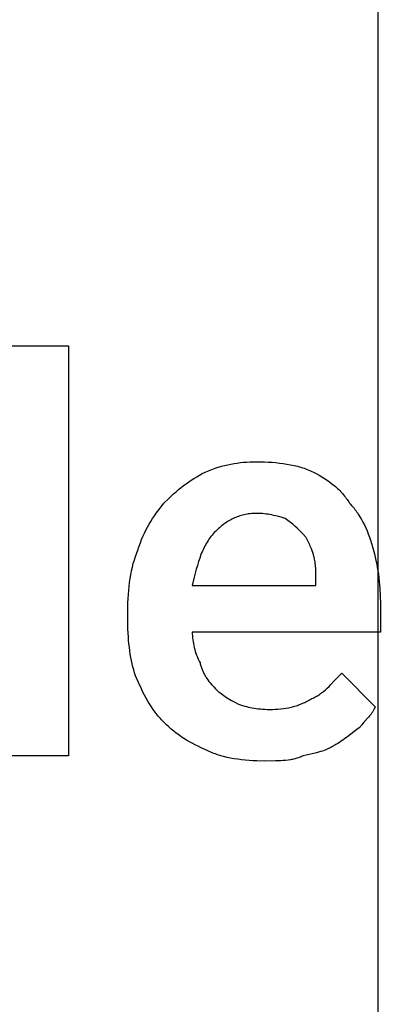
# Model space of a CAD drawing. Units: millimetres. Extents: x 0 to 27000, y -35 to 18400.
# Drawn here: x 4312 to 4501, y 5459 to 5976 of the extents above; entities that cross this region are included whole.
import ezdxf

# ---------------------------------------------------------------- set-up
doc = ezdxf.new("R2010")
doc.units = ezdxf.units.MM
doc.header["$MEASUREMENT"] = 0
doc.layers.add('- TAB', color=4, linetype='Continuous', true_color=0x00ffff)
doc.layers.add('- TITLES', color=7, linetype='Continuous', true_color=0x7fffbf)

msp = doc.modelspace()

# ---------------------------------------------------------------- linework, layer by layer
at = {"layer": '- TAB'}
msp.add_lwpolyline([(4500, 0), (4500, 17600)], dxfattribs=at)
at = {"layer": '- TITLES'}
msp.add_lwpolyline([(4337.32, 5589.86), (4303.46, 5589.86), (4303.46, 5805.21), (4337.32, 5805.21)], close=True, dxfattribs=at)
for points in [[(4409.11, 5738.84), (4410.87, 5739.58), (4412.6, 5740.24), (4414.31, 5740.85), (4416.01, 5741.41), (4417.68, 5741.9), (4419.34, 5742.34), (4421, 5742.74), (4422.65, 5743.08), (4424.3, 5743.37), (4425.96, 5743.62), (4427.62, 5743.82), (4429.3, 5743.99), (4430.99, 5744.11), (4432.7, 5744.2), (4434.43, 5744.25), (4436.2, 5744.26)], [(4436.2, 5744.26), (4440.25, 5744.2), (4442.27, 5744.11), (4444.28, 5743.99), (4446.27, 5743.82), (4448.24, 5743.62), (4450.19, 5743.37), (4452.11, 5743.08), (4454, 5742.74), (4455.85, 5742.34), (4457.66, 5741.9), (4458.55, 5741.66), (4459.43, 5741.41), (4460.3, 5741.14), (4461.15, 5740.85), (4462, 5740.56), (4462.82, 5740.24), (4463.64, 5739.92), (4464.44, 5739.58), (4465.22, 5739.22), (4465.99, 5738.84)], [(4387.44, 5722.59), (4389.98, 5725.07), (4392.54, 5727.42), (4393.83, 5728.54), (4395.13, 5729.64), (4396.44, 5730.7), (4397.76, 5731.73), (4399.1, 5732.73), (4400.46, 5733.7), (4401.84, 5734.64), (4403.24, 5735.54), (4404.67, 5736.42), (4406.12, 5737.26), (4407.6, 5738.07), (4409.11, 5738.84)], [(4465.99, 5738.84), (4467.5, 5738.07), (4468.97, 5737.26), (4470.41, 5736.42), (4471.81, 5735.54), (4473.17, 5734.64), (4474.49, 5733.7), (4475.77, 5732.73), (4477, 5731.73), (4477.59, 5731.22), (4478.18, 5730.7), (4478.75, 5730.17), (4479.31, 5729.64), (4479.86, 5729.1), (4480.39, 5728.54), (4480.91, 5727.98), (4481.42, 5727.42), (4481.91, 5726.84), (4482.39, 5726.26), (4482.86, 5725.67), (4483.31, 5725.07), (4483.74, 5724.46), (4484.16, 5723.85), (4484.57, 5723.22), (4484.95, 5722.59)], [(4373.89, 5698.21), (4374.15, 5699.1), (4374.43, 5699.97), (4374.72, 5700.84), (4375.03, 5701.7), (4375.68, 5703.4), (4376.39, 5705.07), (4377.14, 5706.7), (4377.94, 5708.31), (4378.78, 5709.88), (4379.65, 5711.42), (4380.55, 5712.93), (4381.48, 5714.4), (4382.44, 5715.85), (4383.41, 5717.26), (4385.41, 5719.99), (4387.44, 5722.59)], [(4484.95, 5722.59), (4485.46, 5722.08), (4485.95, 5721.54), (4486.44, 5721), (4486.92, 5720.44), (4487.39, 5719.86), (4487.86, 5719.27), (4488.32, 5718.66), (4488.76, 5718.04), (4489.2, 5717.41), (4489.64, 5716.76), (4490.48, 5715.43), (4491.29, 5714.04), (4492.07, 5712.6), (4492.81, 5711.12), (4493.53, 5709.59), (4494.21, 5708.02), (4494.86, 5706.4), (4495.48, 5704.75), (4496.07, 5703.06), (4496.62, 5701.33), (4497.14, 5699.57)], [(4436.2, 5717.17), (4435.31, 5717.16), (4434.45, 5717.13), (4433.6, 5717.07), (4432.76, 5716.99), (4431.94, 5716.89), (4431.14, 5716.76), (4430.35, 5716.62), (4429.57, 5716.45), (4428.81, 5716.27), (4428.06, 5716.07), (4427.32, 5715.84), (4426.6, 5715.6), (4425.89, 5715.34), (4425.19, 5715.07), (4424.51, 5714.77), (4423.84, 5714.47), (4423.18, 5714.14), (4422.53, 5713.8), (4421.89, 5713.44), (4421.26, 5713.07), (4420.65, 5712.69), (4420.04, 5712.29), (4419.45, 5711.88), (4418.86, 5711.46), (4418.29, 5711.03), (4417.72, 5710.58), (4417.17, 5710.12), (4416.62, 5709.66), (4416.08, 5709.18), (4415.56, 5708.69), (4414.52, 5707.69)], [(4451.09, 5714.47), (4449.51, 5714.97), (4447.81, 5715.46), (4446.02, 5715.92), (4445.1, 5716.13), (4444.15, 5716.33), (4443.19, 5716.51), (4442.22, 5716.67), (4441.23, 5716.82), (4440.24, 5716.94), (4439.23, 5717.04), (4438.22, 5717.11), (4437.21, 5717.16), (4436.2, 5717.17)], [(4460.57, 5706.34), (4458.52, 5708.37), (4457.46, 5709.39), (4456.34, 5710.4), (4455.17, 5711.42), (4453.91, 5712.43), (4453.25, 5712.94), (4452.56, 5713.45), (4451.84, 5713.96), (4451.09, 5714.47)], [(4414.52, 5707.69), (4413.9, 5707.05), (4413.3, 5706.39), (4412.72, 5705.72), (4412.17, 5705.03), (4411.63, 5704.32), (4411.12, 5703.6), (4410.62, 5702.86), (4410.14, 5702.11), (4409.68, 5701.34), (4409.24, 5700.55), (4408.82, 5699.75), (4408.41, 5698.93), (4408.01, 5698.1), (4407.63, 5697.25), (4407.26, 5696.38), (4406.91, 5695.5), (4406.23, 5693.69), (4405.6, 5691.82), (4405, 5689.88), (4404.43, 5687.88), (4403.36, 5683.69), (4402.33, 5679.25)], [(4465.99, 5695.5), (4464.96, 5698.53), (4464.4, 5700), (4464.1, 5700.72), (4463.79, 5701.43), (4463.47, 5702.12), (4463.12, 5702.79), (4462.94, 5703.12), (4462.76, 5703.44), (4462.57, 5703.76), (4462.37, 5704.07), (4462.17, 5704.38), (4461.96, 5704.68), (4461.75, 5704.97), (4461.53, 5705.26), (4461.3, 5705.54), (4461.07, 5705.82), (4460.82, 5706.08), (4460.57, 5706.34)], [(4368.47, 5665.71), (4368.54, 5670.21), (4368.63, 5672.42), (4368.75, 5674.59), (4368.91, 5676.74), (4369.12, 5678.85), (4369.36, 5680.93), (4369.66, 5682.97), (4370, 5684.99), (4370.39, 5686.97), (4370.83, 5688.93), (4371.33, 5690.85), (4371.88, 5692.74), (4372.49, 5694.59), (4373.16, 5696.42), (4373.52, 5697.32), (4373.89, 5698.21)], [(4497.14, 5699.57), (4498.1, 5696.01), (4498.53, 5694.22), (4498.92, 5692.43), (4499.29, 5690.64), (4499.62, 5688.83), (4499.92, 5687.01), (4500.19, 5685.18), (4500.43, 5683.33), (4500.64, 5681.46), (4500.81, 5679.57), (4500.95, 5677.66), (4501.14, 5673.77), (4501.21, 5669.77)], [(4467.35, 5681.96), (4467.33, 5685.79), (4467.28, 5687.55), (4467.23, 5688.41), (4467.18, 5689.24), (4467.11, 5690.06), (4467.02, 5690.86), (4466.91, 5691.65), (4466.78, 5692.43), (4466.62, 5693.21), (4466.44, 5693.98), (4466.34, 5694.36), (4466.23, 5694.74), (4466.12, 5695.12), (4465.99, 5695.5)], [(4402.33, 5679.25), (4467.35, 5679.25), (4467.35, 5681.96)], [(4501.21, 5669.77), (4501.21, 5654.87), (4402.33, 5654.87)], [(4368.47, 5660.29), (4368.47, 5665.71)], [(4372.54, 5631.85), (4372.04, 5633.38), (4371.58, 5634.96), (4371.16, 5636.56), (4370.76, 5638.19), (4370.39, 5639.86), (4370.06, 5641.56), (4369.76, 5643.29), (4369.49, 5645.05), (4369.25, 5646.84), (4369.05, 5648.67), (4368.87, 5650.53), (4368.73, 5652.42), (4368.54, 5656.29), (4368.47, 5660.29)], [(4402.33, 5654.87), (4402.35, 5653.85), (4402.4, 5652.84), (4402.48, 5651.82), (4402.59, 5650.81), (4402.73, 5649.79), (4402.91, 5648.78), (4403.11, 5647.76), (4403.35, 5646.74), (4403.62, 5645.73), (4403.92, 5644.71), (4404.25, 5643.7), (4404.62, 5642.68), (4405.02, 5641.66), (4405.45, 5640.65), (4405.91, 5639.63), (4406.4, 5638.62)], [(4406.4, 5638.62), (4406.53, 5638.11), (4406.67, 5637.62), (4406.81, 5637.13), (4406.97, 5636.65), (4407.13, 5636.17), (4407.3, 5635.7), (4407.48, 5635.24), (4407.67, 5634.79), (4407.86, 5634.34), (4408.06, 5633.89), (4408.27, 5633.46), (4408.49, 5633.02), (4408.72, 5632.59), (4408.95, 5632.17), (4409.2, 5631.75), (4409.45, 5631.34), (4409.7, 5630.93), (4409.97, 5630.52), (4410.52, 5629.72), (4411.11, 5628.92), (4411.73, 5628.14), (4412.38, 5627.37), (4413.06, 5626.6), (4413.78, 5625.84), (4414.52, 5625.07)], [(4387.44, 5607.47), (4386.81, 5608.1), (4386.2, 5608.75), (4385.6, 5609.41), (4385.02, 5610.07), (4384.45, 5610.74), (4383.89, 5611.42), (4382.82, 5612.8), (4381.8, 5614.21), (4380.82, 5615.66), (4379.88, 5617.13), (4378.97, 5618.64), (4378.1, 5620.18), (4377.25, 5621.75), (4376.43, 5623.35), (4375.63, 5624.99), (4374.07, 5628.35), (4372.54, 5631.85)], [(4464.64, 5619.66), (4465.27, 5619.92), (4465.88, 5620.19), (4466.47, 5620.49), (4467.06, 5620.79), (4467.63, 5621.11), (4468.19, 5621.45), (4468.74, 5621.79), (4469.27, 5622.15), (4469.8, 5622.52), (4470.32, 5622.91), (4470.83, 5623.3), (4471.33, 5623.7), (4472.31, 5624.54), (4473.27, 5625.41), (4474.22, 5626.32), (4475.15, 5627.25), (4477.02, 5629.18), (4480.89, 5633.2)], [(4480.89, 5633.2), (4498.5, 5615.59)], [(4414.52, 5625.07), (4415.05, 5624.57), (4415.6, 5624.06), (4416.19, 5623.55), (4416.81, 5623.04), (4417.46, 5622.53), (4418.14, 5622.03), (4418.86, 5621.52), (4419.6, 5621.01), (4420.38, 5620.5), (4421.19, 5619.99), (4422.9, 5618.98), (4424.75, 5617.96), (4426.71, 5616.95)], [(4442.97, 5614.24), (4444.48, 5614.25), (4445.95, 5614.3), (4447.4, 5614.39), (4448.83, 5614.51), (4450.23, 5614.68), (4451.61, 5614.88), (4452.97, 5615.13), (4453.64, 5615.27), (4454.31, 5615.42), (4454.98, 5615.59), (4455.64, 5615.76), (4456.29, 5615.95), (4456.95, 5616.16), (4457.6, 5616.37), (4458.25, 5616.6), (4458.89, 5616.84), (4459.54, 5617.09), (4460.18, 5617.36), (4460.82, 5617.65), (4461.46, 5617.94), (4462.1, 5618.26), (4462.73, 5618.58), (4463.37, 5618.92), (4464, 5619.28), (4464.64, 5619.66)], [(4426.71, 5616.95), (4428.3, 5616.44), (4430.02, 5615.95), (4430.92, 5615.72), (4431.86, 5615.49), (4432.82, 5615.28), (4433.82, 5615.08), (4434.86, 5614.9), (4435.92, 5614.74), (4437.02, 5614.59), (4438.14, 5614.47), (4439.3, 5614.37), (4440.49, 5614.3), (4441.71, 5614.25), (4442.97, 5614.24)], [(4498.5, 5615.59), (4498.43, 5615.4), (4498.36, 5615.21), (4498.29, 5615.03), (4498.21, 5614.85), (4498.13, 5614.66), (4498.05, 5614.48), (4497.96, 5614.3), (4497.87, 5614.13), (4497.68, 5613.78), (4497.48, 5613.43), (4497.26, 5613.09), (4497.04, 5612.76), (4496.8, 5612.42), (4496.56, 5612.1), (4496.31, 5611.77), (4496.05, 5611.45), (4495.51, 5610.81), (4494.94, 5610.17), (4492.59, 5607.59), (4492.01, 5606.92), (4491.44, 5606.22), (4491.17, 5605.87), (4490.9, 5605.5), (4490.63, 5605.13), (4490.37, 5604.76)], [(4410.46, 5592.57), (4407.03, 5594.1), (4405.4, 5594.87), (4403.82, 5595.66), (4402.28, 5596.46), (4400.79, 5597.28), (4399.35, 5598.13), (4397.93, 5599), (4396.55, 5599.91), (4395.2, 5600.85), (4393.87, 5601.83), (4392.56, 5602.85), (4391.26, 5603.92), (4389.98, 5605.05), (4388.71, 5606.23), (4387.44, 5607.47)], [(4490.37, 5604.76), (4489.61, 5604.23), (4488.85, 5603.68), (4487.3, 5602.51), (4484.11, 5600.02), (4482.42, 5598.75), (4481.55, 5598.13), (4480.66, 5597.52), (4479.74, 5596.92), (4478.8, 5596.35), (4477.83, 5595.8), (4477.33, 5595.53), (4476.83, 5595.28)], [(4476.83, 5595.28), (4476.44, 5595.03), (4476.05, 5594.78), (4475.65, 5594.55), (4475.24, 5594.32), (4474.82, 5594.1), (4474.4, 5593.89), (4473.97, 5593.68), (4473.53, 5593.48), (4472.62, 5593.09), (4471.69, 5592.73), (4470.72, 5592.38), (4469.72, 5592.06), (4468.69, 5591.75), (4467.62, 5591.45), (4465.4, 5590.89), (4460.57, 5589.86)], [(4440.26, 5587.15), (4436.2, 5587.22), (4434.18, 5587.3), (4432.17, 5587.42), (4430.18, 5587.59), (4428.21, 5587.79), (4426.26, 5588.04), (4424.34, 5588.33), (4422.46, 5588.68), (4420.6, 5589.07), (4418.79, 5589.51), (4417.9, 5589.75), (4417.02, 5590.01), (4416.15, 5590.27), (4415.3, 5590.56), (4414.46, 5590.86), (4413.63, 5591.17), (4412.82, 5591.49), (4412.02, 5591.84), (4411.23, 5592.19), (4410.46, 5592.57)], [(4460.57, 5589.86), (4460.06, 5589.61), (4459.54, 5589.38), (4459.02, 5589.17), (4458.48, 5588.96), (4457.94, 5588.78), (4457.38, 5588.6), (4456.82, 5588.44), (4456.26, 5588.29), (4455.68, 5588.15), (4455.1, 5588.03), (4454.51, 5587.91), (4453.91, 5587.81), (4452.69, 5587.63), (4451.43, 5587.49), (4450.15, 5587.38), (4448.83, 5587.29), (4446.1, 5587.19), (4440.26, 5587.15)]]:
    msp.add_lwpolyline(points, dxfattribs=at)

doc.saveas('drawing.dxf')
